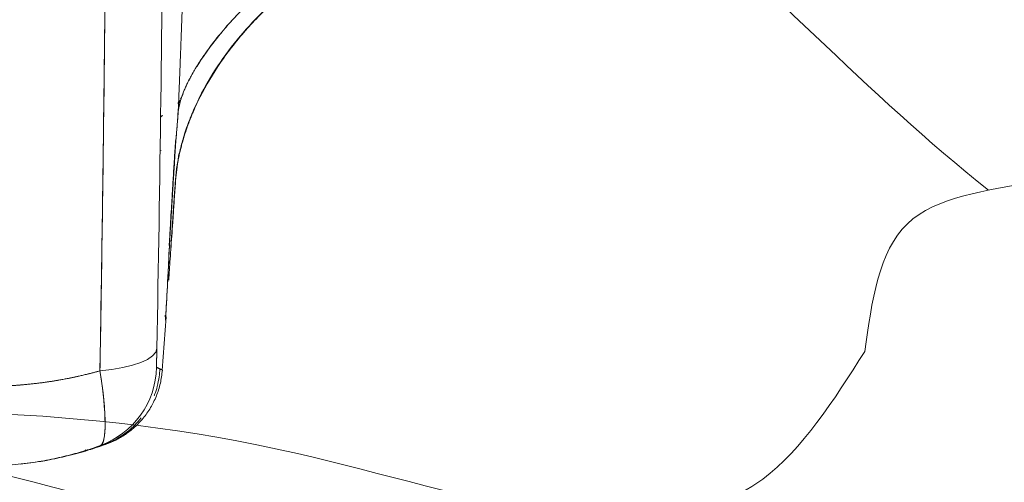
# Model space of a CAD drawing. Units: millimetres. Extents: x 56817 to 77817, y -5797 to 12765.
# Drawn here: x 68615 to 68789, y 929 to 1011 of the extents above; entities that cross this region are included whole.
import ezdxf

# ---------------------------------------------------------------- set-up
doc = ezdxf.new("R2010")
doc.units = ezdxf.units.MM
doc.header["$LTSCALE"] = 30
doc.layers.add('InterSystem-dimension', color=7, linetype='Continuous', lineweight=5)
doc.layers.add('InterSystem-drawing', color=7, linetype='Continuous', lineweight=9)
doc.styles.add('arial', font='arial.ttf')
doc.dimstyles.new('IS_1-50(mm)', dxfattribs={"dimtxt": 100, "dimasz": 100, "dimexe": 10, "dimexo": 50, "dimgap": 10, "dimtad": 1, "dimdec": 0, "dimrnd": 10, "dimzin": 0, "dimtxsty": 'arial', "dimcen": 100, "dimclrd": 256, "dimclre": 256, "dimclrt": 256, "dimadec": 1, "dimazin": 0, "dimtfac": 1, "dimtdec": 0, "dimtmove": 0, "dimatfit": 3, "dimfxl": 1, "dimtolj": 1, "dimtzin": 0, "dimlwd": -1, "dimlwe": -1, "dimarcsym": 0})

# ---------------------------------------------------------------- blocks, each defined once
blk = doc.blocks.new('*D1')
at = {"layer": 'Defpoints', "color": 0, "transparency": 16777216}
for p in [(68436.08, 7374.11), (57925.52, -4324.7), (68712.82, -4324.7)]:
    blk.add_point(p, dxfattribs=at)
at = {"layer": 'InterSystem-dimension', "transparency": 16777216}
for p, q in [((68386.08, 7374.11), (57915.52, 7374.11)), ((57925.52, 7274.11), (57925.52, -4224.7)), ((68662.82, -4324.7), (57915.52, -4324.7))]:
    blk.add_line(p, q, dxfattribs=at)
for points in [[(57908.86, 7274.11), (57942.19, 7274.11), (57925.52, 7374.11)], [(57908.86, -4224.7), (57942.19, -4224.7), (57925.52, -4324.7)]]:
    blk.add_solid(points, dxfattribs=at)
at = {"layer": 'InterSystem-dimension', "transparency": 16777216, "insert": (57864.46, 1524.7), "char_height": 100, "attachment_point": 5, "rotation": 90, "style": 'arial'}
blk.add_mtext('\\A1;11700', dxfattribs=at)
blk = doc.blocks.new('*D3')
at = {"layer": 'Defpoints', "color": 0, "transparency": 16777216}
for p in [(70431.95, 1390.16), (60384.35, 1215.09), (60384.35, -4760.79)]:
    blk.add_point(p, dxfattribs=at)
at = {"layer": 'InterSystem-dimension', "transparency": 16777216}
for p, q in [((70431.95, 1340.16), (70431.95, -4770.79)), ((60384.35, 1165.09), (60384.35, -4770.79)), ((70331.95, -4760.79), (60484.35, -4760.79))]:
    blk.add_line(p, q, dxfattribs=at)
for points in [[(60484.35, -4744.12), (60484.35, -4777.45), (60384.35, -4760.79)], [(70331.95, -4744.12), (70331.95, -4777.45), (70431.95, -4760.79)]]:
    blk.add_solid(points, dxfattribs=at)
at = {"layer": 'InterSystem-dimension', "transparency": 16777216, "insert": (65408.15, -4699.73), "char_height": 100, "attachment_point": 5, "style": 'arial'}
blk.add_mtext('\\A1;10050', dxfattribs=at)
blk = doc.blocks.new('*D4')
at = {"layer": 'Defpoints', "color": 0, "transparency": 16777216}
for p in [(68436.08, 5374.11), (72887.99, 5374.11), (68426.86, -2398.94)]:
    blk.add_point(p, dxfattribs=at)
at = {"layer": 'InterSystem-dimension', "transparency": 16777216}
for p, q in [((68486.08, 5374.11), (72897.99, 5374.11)), ((72887.99, -2298.94), (72887.99, 5274.11)), ((68476.86, -2398.94), (72897.99, -2398.94))]:
    blk.add_line(p, q, dxfattribs=at)
for points in [[(72871.33, 5274.11), (72904.66, 5274.11), (72887.99, 5374.11)], [(72871.33, -2298.94), (72904.66, -2298.94), (72887.99, -2398.94)]]:
    blk.add_solid(points, dxfattribs=at)
at = {"layer": 'InterSystem-dimension', "transparency": 16777216, "insert": (72826.94, 1487.59), "char_height": 100, "attachment_point": 5, "rotation": 90, "style": 'arial'}
blk.add_mtext('\\A1;7770', dxfattribs=at)

msp = doc.modelspace()

# ---------------------------------------------------------------- linework, layer by layer
at = {"layer": 'InterSystem-drawing', "linetype": 'Continuous', "lineweight": 15}
for p, q in [((68643.6, 996.5), (68643.26, 995.96)), ((68643.92, 997.03), (68643.75, 996.75)), ((68643.85, 996.75), (68643.93, 996.98)), ((68643.93, 996.98), (68644.13, 997.54)), ((68630.12, 988.08), (68630.12, 988.08)), ((68640.31, 987.69), (68640.14, 987.6)), ((68643.21, 985.22), (68643.46, 987.06)), ((68642.86, 982.45), (68643.13, 984.73)), ((68643.18, 985.07), (68643.23, 985.44)), ((68641.65, 964.81), (68641.59, 965.55)), ((68640.52, 948.96), (68641.19, 958.33)), ((68641.11, 958.03), (68641, 958.63)), ((68641.03, 958.63), (68641.11, 958.03)), ((68639.51, 949.47), (68639.72, 949.37)), ((68629.58, 935.67), (68629.6, 935.68)), ((68627.04, 934.78), (68626.95, 934.92)), ((68626.96, 934.86), (68627.04, 934.78)), ((68627.86, 935.06), (68627.02, 934.76))]:
    msp.add_line(p, q, dxfattribs=at)
at = {"layer": 'InterSystem-drawing', "linetype": 'Continuous', "lineweight": 15, "flags": 128}
for points in [[(68629.53, 948.84), (68631.63, 949.08), (68633.56, 949.41), (68635.28, 949.82), (68636.75, 950.32), (68637.94, 950.87), (68638.82, 951.48), (68639.36, 952.13), (68639.56, 952.8)], [(68639.56, 952.8), (68639.36, 952.13), (68638.82, 951.48), (68637.94, 950.87), (68636.75, 950.32), (68635.28, 949.82), (68633.56, 949.41), (68631.63, 949.08), (68629.53, 948.84)], [(68631.44, 936.49), (68630.98, 936.18), (68630.22, 935.82)], [(68630.22, 935.82), (68630.98, 936.18), (68631.44, 936.49)]]:
    msp.add_lwpolyline(points, dxfattribs=at)
at = {"layer": 'InterSystem-drawing', "linetype": 'Continuous', "lineweight": 15}
msp.add_arc((68624.51, 949.79), 15, 289.7389, 358.7737, dxfattribs=at)
at = {"layer": 'InterSystem-drawing'}
for points, knots in [([(68764.35, 952.27), (68765.57, 961.1), (68768.01, 978.75), (68798.89, 981.74), (68831.3, 994.53), (68838.62, 1081.93), (68834.02, 1138.38), (68821.99, 1244.42), (68880.77, 1215.09), (68899.1, 1277.78), (68846.26, 1293.53), (68865.88, 1348.78), (68869.4, 1385.06), (68869.18, 1407.09)], [0, 0, 0, 0, 23.717082, 47.434165, 82.319692, 119.427643, 282.078342, 315.214425, 359.239986, 399.875561, 441.9499, 481.106637, 547.095107, 547.095107, 547.095107, 547.095107]), ([(68786.14, 980.67), (68764.73, 997.65), (68727.02, 1039.49), (68656.73, 1081.65), (68592.88, 1085.96), (68531.73, 1087.68), (68495.04, 1053.64), (68456.91, 1021.67), (68459.23, 994.15), (68458.5, 984.94), (68456.23, 979.65)], [0, 0, 0, 0, 89.533513, 184.223798, 251.315154, 312.529939, 375.537875, 412.86414, 441.368525, 462.032237, 462.032237, 462.032237, 462.032237]), ([(68497.53, 921.79), (68501.59, 926.37), (68526.04, 947), (68598.02, 936.59), (68670.24, 914.03), (68721.88, 898.5), (68740.24, 891.38)], [797.777628, 797.777628, 797.777628, 797.777628, 815.731447, 891.090747, 991.152164, 1051.942205, 1051.942205, 1051.942205, 1051.942205])]:
    msp.add_open_spline(points, degree=3, knots=knots, dxfattribs=at)
at = {"layer": 'InterSystem-drawing', "linetype": 'Continuous', "lineweight": 15}
for points in [[(68641.14, 1129.99), (68641.04, 1070.16), (68640.67, 1010.97), (68639.56, 952.8)], [(68631.03, 1127.53), (68630.92, 1067.17), (68630.56, 1007.48), (68629.53, 948.84)], [(68643.31, 994.21), (68643.38, 995.07), (68643.57, 996), (68643.92, 997.03)], [(68641.11, 958.03), (68641.18, 959.28), (68641.36, 962.53), (68641.61, 967.43), (68641.75, 970.32)]]:
    msp.add_open_spline(points, degree=3, dxfattribs=at)
for points, knots in [([(68631.03, 1127.53), (68631.03, 1126.24), (68631.02, 1123.67), (68631.01, 1119.84), (68631.01, 1116.04), (68631, 1112.27), (68630.99, 1108.54), (68630.98, 1104.83), (68630.96, 1101.16), (68630.95, 1097.52), (68630.94, 1093.92), (68630.93, 1090.35), (68630.91, 1086.8), (68630.9, 1083.3), (68630.88, 1079.82), (68630.87, 1076.38), (68630.85, 1072.96), (68630.83, 1069.58), (68630.81, 1066.24), (68630.79, 1062.92), (68630.78, 1059.64), (68630.76, 1056.38), (68630.74, 1053.17), (68630.71, 1049.98), (68630.69, 1046.82), (68630.67, 1043.7), (68630.65, 1040.61), (68630.61, 1035.62), (68630.55, 1028.79), (68630.48, 1020.16), (68630.39, 1011.67), (68630.3, 1003.32), (68630.21, 995.11), (68630.11, 987.05), (68630, 979.13), (68629.89, 971.36), (68629.78, 963.73), (68629.66, 956.23), (68629.57, 951.29), (68629.53, 948.84)], [0, 0, 0, 0, 0.0213501, 0.0425305, 0.0635412, 0.0843821, 0.1050534, 0.1255551, 0.1458871, 0.1660495, 0.1860424, 0.2058657, 0.2255194, 0.2450037, 0.2643184, 0.2834637, 0.3024396, 0.3212461, 0.3398832, 0.358351, 0.3766494, 0.3947786, 0.4127385, 0.4305291, 0.4481506, 0.4656028, 0.482886, 0.5, 0.5491548, 0.5975691, 0.6452429, 0.6921765, 0.73837, 0.7838236, 0.8285375, 0.8725119, 0.9157469, 0.9582429, 1, 1, 1, 1]), ([(68643.13, 984.73), (68643.15, 984.9), (68643.27, 986.02), (68643.72, 987.99), (68644.47, 990.77), (68645.45, 993.47), (68647.12, 997.27), (68649.73, 1001.92), (68653.6, 1007.22), (68658, 1012.03), (68661.69, 1015.34), (68664.45, 1017.52), (68666.45, 1018.99), (68669.03, 1020.74), (68672.33, 1022.7), (68676.02, 1024.61), (68678.7, 1025.64), (68679.97, 1026.13)], [0, 0, 0, 0, 0.010319, 0.068231, 0.116444, 0.17527, 0.231964, 0.342939, 0.453554, 0.564206, 0.66799, 0.699903, 0.739707, 0.791602, 0.855548, 0.931493, 1, 1, 1, 1]), ([(68680.09, 1026.13), (68679.86, 1026.04), (68679.4, 1025.87), (68678.73, 1025.61), (68678.07, 1025.34), (68677.42, 1025.06), (68676.79, 1024.78), (68676.17, 1024.5), (68675.56, 1024.22), (68674.97, 1023.93), (68674.39, 1023.65), (68673.82, 1023.36), (68672.3, 1022.56), (68669.94, 1021.22), (68666.76, 1019.14), (68663.75, 1016.92), (68660.83, 1014.49), (68658.09, 1011.93), (68654.58, 1008.24), (68650.72, 1003.35), (68647.62, 998.13), (68645.7, 993.97), (68644.82, 991.57), (68644.31, 989.95), (68644.05, 989.08), (68643.82, 988.21), (68643.61, 987.35), (68643.43, 986.49), (68643.26, 985.64), (68643.17, 985.08), (68643.13, 984.8)], [0, 0, 0, 0, 0.012272, 0.024363, 0.036274, 0.048003, 0.059552, 0.070921, 0.082109, 0.093117, 0.103945, 0.114592, 0.12506, 0.189326, 0.250098, 0.313989, 0.375141, 0.438817, 0.500167, 0.62834, 0.749941, 0.812682, 0.874944, 0.892614, 0.910333, 0.928111, 0.945958, 0.963882, 0.981893, 1, 1, 1, 1]), ([(68672.44, 1025.34), (68670.73, 1024.48), (68669.11, 1023.57), (68666.02, 1021.68), (68664.56, 1020.71), (68660.42, 1017.73), (68657.98, 1015.68), (68653.73, 1011.66), (68651.93, 1009.68), (68649.69, 1006.92), (68649.02, 1006.04), (68647.83, 1004.38), (68647.3, 1003.59), (68646.85, 1002.88)], [0, 0, 0, 0, 0.125, 0.125, 0.25, 0.25, 0.5, 0.5, 0.75, 0.75, 0.875, 0.875, 1, 1, 1, 1]), ([(68646.85, 1002.88), (68646.91, 1002.97), (68647.03, 1003.16), (68647.22, 1003.46), (68647.42, 1003.76), (68647.63, 1004.07), (68647.84, 1004.38), (68648.06, 1004.7), (68648.29, 1005.03), (68648.53, 1005.36), (68648.78, 1005.7), (68649.03, 1006.04), (68649.3, 1006.39), (68649.57, 1006.75), (68649.85, 1007.11), (68650.14, 1007.47), (68650.7, 1008.17), (68651.6, 1009.24), (68652.89, 1010.68), (68654.3, 1012.16), (68655.84, 1013.67), (68657.49, 1015.19), (68659.26, 1016.71), (68661.15, 1018.22), (68662.8, 1019.45), (68664.13, 1020.39), (68665.11, 1021.06), (68666.1, 1021.71), (68667.12, 1022.35), (68668.15, 1022.98), (68669.19, 1023.59), (68670.25, 1024.19), (68671.33, 1024.77), (68672.07, 1025.15), (68672.44, 1025.34)], [0, 0, 0, 0, 0.016514, 0.033042, 0.049586, 0.066147, 0.082728, 0.099331, 0.115957, 0.132607, 0.149285, 0.165991, 0.182727, 0.199495, 0.216297, 0.233135, 0.250011, 0.31237, 0.375006, 0.437508, 0.500002, 0.562661, 0.624996, 0.687826, 0.749989, 0.778567, 0.806921, 0.835061, 0.862998, 0.890742, 0.918303, 0.945693, 0.972922, 1, 1, 1, 1]), ([(68643.31, 994.21), (68643.32, 994.37), (68643.33, 994.69), (68643.35, 995.18), (68643.37, 995.68), (68643.4, 996.19), (68643.42, 996.7), (68643.44, 997.23), (68643.46, 997.76), (68643.48, 998.31), (68643.51, 998.86), (68643.53, 999.42), (68643.55, 999.99), (68643.57, 1000.57), (68643.6, 1001.16), (68643.62, 1001.75), (68643.65, 1002.36), (68643.67, 1002.97), (68643.69, 1003.6), (68643.72, 1004.23), (68643.74, 1004.87), (68643.77, 1005.52), (68643.79, 1006.18), (68643.82, 1006.84), (68643.84, 1007.52), (68643.87, 1008.21), (68643.9, 1008.9), (68643.92, 1009.6), (68643.95, 1010.31), (68643.97, 1011.03), (68644, 1011.76), (68644.03, 1012.5), (68644.04, 1013), (68644.05, 1013.25)], [0, 0, 0, 0, 0.032795, 0.065549, 0.098263, 0.130936, 0.163571, 0.196166, 0.228723, 0.261242, 0.293723, 0.326168, 0.358577, 0.39095, 0.423288, 0.455591, 0.487861, 0.520097, 0.5523, 0.58447, 0.616609, 0.648717, 0.680794, 0.71284, 0.744858, 0.776846, 0.808806, 0.840738, 0.872642, 0.90452, 0.936372, 0.968199, 1, 1, 1, 1]), ([(68646.38, 1002.06), (68646.47, 1002.21), (68647.06, 1003.19), (68648.44, 1005.29), (68650.22, 1007.51), (68651.12, 1008.63)], [0, 0, 0, 0, 0.079995, 0.539489, 1, 1, 1, 1]), ([(68646.85, 1002.88), (68646.48, 1002.3), (68646.14, 1001.74), (68645.54, 1000.68), (68645.28, 1000.18), (68644.56, 998.72), (68644.19, 997.84), (68643.92, 997.03)], [0, 0, 0, 0, 0.25, 0.25, 0.5, 0.5, 1, 1, 1, 1]), ([(68643.92, 997.03), (68643.94, 997.1), (68643.99, 997.25), (68644.08, 997.49), (68644.21, 997.84), (68644.41, 998.33), (68644.69, 998.98), (68645, 999.62), (68645.3, 1000.21), (68645.58, 1000.73), (68645.87, 1001.26), (68646.18, 1001.8), (68646.5, 1002.33), (68646.73, 1002.7), (68646.85, 1002.88)], [0, 0, 0, 0, 0.045361, 0.092982, 0.14286, 0.250002, 0.377571, 0.5, 0.588439, 0.674813, 0.759139, 0.841434, 0.921715, 1, 1, 1, 1]), ([(68643.31, 994.21), (68643.32, 994.3), (68643.33, 994.46), (68643.36, 994.72), (68643.4, 994.98), (68643.44, 995.24), (68643.5, 995.49), (68643.55, 995.75), (68643.61, 996), (68643.68, 996.26), (68643.76, 996.52), (68643.83, 996.77), (68643.89, 996.94), (68643.92, 997.03)], [0, 0, 0, 0, 0.098922, 0.196232, 0.291932, 0.386027, 0.478519, 0.569411, 0.658707, 0.746411, 0.832526, 0.917054, 1, 1, 1, 1]), ([(68643.33, 994.62), (68643.34, 994.72), (68643.39, 995.06), (68643.53, 995.74), (68643.72, 996.36), (68643.82, 996.71)], [0, 0, 0, 0, 0.153907, 0.52486, 1, 1, 1, 1]), ([(68643.84, 996.79), (68643.82, 996.72), (68643.75, 996.5), (68643.6, 996.23), (68643.43, 996.07), (68643.38, 996.02)], [0, 0, 0, 0, 0.2289731, 0.7877416, 1, 1, 1, 1]), ([(68642.98, 983.98), (68643.03, 984.34), (68643.11, 985.01), (68643.34, 986.29), (68643.65, 987.68), (68644.04, 989.16), (68644.52, 990.72), (68645.11, 992.39), (68645.67, 993.83), (68646.07, 994.71), (68646.18, 994.94)], [0, 0, 0, 0, 0.210936, 0.395751, 0.55516, 0.69022, 0.802596, 0.895077, 0.972486, 1, 1, 1, 1]), ([(68643.26, 994.05), (68643.27, 994.17), (68643.29, 994.34), (68643.31, 994.52), (68643.32, 994.59)], [0, 0, 0, 0, 0.640712, 1, 1, 1, 1]), ([(68640.57, 993.83), (68640.53, 993.81), (68640.4, 993.73), (68640.29, 993.64), (68640.21, 993.57)], [0, 0, 0, 0, 0.3225996, 1, 1, 1, 1]), ([(68640.54, 993.81), (68640.47, 993.77), (68640.36, 993.69), (68640.25, 993.61), (68640.21, 993.58)], [0, 0, 0, 0, 0.638833, 1, 1, 1, 1]), ([(68642.96, 990.02), (68643.01, 990.55), (68643.06, 991.15), (68643.15, 992.19), (68643.18, 992.56), (68643.24, 993.35), (68643.27, 993.77), (68643.31, 994.21)], [0, 0, 0, 0, 0.5, 0.5, 0.75, 0.75, 1, 1, 1, 1]), ([(68642.96, 990.02), (68642.97, 990.1), (68642.98, 990.25), (68643, 990.5), (68643.03, 990.75), (68643.05, 991.01), (68643.07, 991.28), (68643.1, 991.56), (68643.13, 991.92), (68643.16, 992.38), (68643.21, 992.89), (68643.24, 993.37), (68643.28, 993.78), (68643.3, 994.07), (68643.31, 994.21)], [0, 0, 0, 0, 0.07283, 0.145189, 0.21708, 0.288504, 0.359464, 0.429962, 0.5, 0.625111, 0.75, 0.837088, 0.920419, 1, 1, 1, 1]), ([(68641.76, 970.32), (68641.76, 970.35), (68641.76, 970.41), (68641.77, 970.54), (68641.78, 970.7), (68641.79, 970.89), (68641.8, 971.09), (68641.81, 971.26), (68641.82, 971.42), (68641.82, 971.54), (68641.83, 971.65), (68641.84, 971.72), (68641.84, 971.76), (68641.84, 971.81), (68641.84, 971.89), (68641.85, 972.02), (68641.86, 972.19), (68641.87, 972.4), (68641.89, 972.74), (68641.92, 973.24), (68641.97, 974.13), (68642.03, 975.13), (68642.1, 976.2), (68642.15, 977.03), (68642.19, 977.74), (68642.23, 978.32), (68642.25, 978.71), (68642.27, 979.05), (68642.29, 979.35), (68642.31, 979.64), (68642.32, 979.93), (68642.34, 980.22), (68642.35, 980.44), (68642.36, 980.62), (68642.37, 980.76), (68642.39, 981.03), (68642.42, 981.54), (68642.46, 982.26), (68642.52, 983.12), (68642.59, 984.23), (68642.67, 985.55), (68642.75, 986.97), (68642.83, 988.16), (68642.88, 988.92), (68642.91, 989.38), (68642.93, 989.64), (68642.95, 989.86), (68642.96, 989.96), (68642.96, 990.02)], [0, 0, 0, 0, 0.012713, 0.025015, 0.04462, 0.062536, 0.078167, 0.093798, 0.098595, 0.109433, 0.11725, 0.121159, 0.123113, 0.125066, 0.13513, 0.145543, 0.156335, 0.171925, 0.187598, 0.217944, 0.250097, 0.312547, 0.343806, 0.375065, 0.406316, 0.421947, 0.437581, 0.448002, 0.458425, 0.468847, 0.47927, 0.489693, 0.500116, 0.502977, 0.507933, 0.515751, 0.531384, 0.562648, 0.594354, 0.625168, 0.687616, 0.750067, 0.812505, 0.874946, 0.905775, 0.937467, 0.966209, 1, 1, 1, 1]), ([(68642.73, 987.4), (68642.75, 987.59), (68642.79, 988.33), (68642.85, 989.13), (68642.87, 989.45), (68642.88, 989.62)], [0, 0, 0, 0, 0.143736, 0.569311, 1, 1, 1, 1]), ([(68642.82, 988.05), (68642.82, 988.07), (68642.85, 988.49), (68642.91, 989.36), (68642.94, 989.76), (68642.96, 990.02)], [0, 0, 0, 0, 0.018029, 0.345739, 1, 1, 1, 1]), ([(68641.74, 970.91), (68641.75, 971.15), (68641.78, 971.61), (68641.84, 972.6), (68641.9, 973.7), (68642, 975.34), (68642.11, 977.21), (68642.22, 979.09), (68642.31, 980.52), (68642.39, 981.83), (68642.48, 983.33), (68642.58, 984.95), (68642.67, 986.39), (68642.71, 987.11), (68642.73, 987.4)], [0, 0, 0, 0, 0.104185, 0.198979, 0.284219, 0.360206, 0.483657, 0.574011, 0.625996, 0.68812, 0.760486, 0.842949, 0.935476, 1, 1, 1, 1]), ([(68643.13, 984.8), (68643.11, 984.67), (68643.07, 984.42), (68643.02, 984.04), (68642.97, 983.67), (68642.91, 983.17), (68642.87, 982.71), (68642.83, 982.29), (68642.81, 982.05), (68642.8, 981.91), (68642.8, 981.85)], [0, 0, 0, 0, 0.125524, 0.250688, 0.375507, 0.499997, 0.749992, 0.849991, 0.942822, 1, 1, 1, 1]), ([(68643.13, 984.8), (68643.05, 984.29), (68642.98, 983.79), (68642.87, 982.81), (68642.83, 982.33), (68642.8, 981.85)], [0, 0, 0, 0, 0.5, 0.5, 1, 1, 1, 1]), ([(68641.65, 964.81), (68641.73, 966), (68641.9, 968.38), (68642.18, 972.32), (68642.42, 975.84), (68642.61, 978.71), (68642.76, 980.93), (68642.85, 982.25), (68642.87, 982.49)], [0, 0, 0, 0, 0.277159, 0.554309, 0.693349, 0.83157, 0.970199, 1, 1, 1, 1]), ([(68642.8, 981.85), (68642.8, 981.85), (68642.81, 981.91), (68642.84, 982.24), (68642.88, 982.74), (68642.88, 982.74), (68642.88, 982.74), (68642.88, 982.74)], [0.8581322, 0.8581322, 0.8581322, 0.8581322, 0.875, 1, 1, 1, 1, 1, 1, 1]), ([(68642.84, 982.15), (68642.76, 980.99), (68642.54, 977.68), (68642.23, 973.12), (68641.9, 968.38), (68641.73, 966), (68641.65, 964.81)], [0, 0, 0, 0, 0.153104, 0.435392, 0.717692, 1, 1, 1, 1]), ([(68642.8, 981.85), (68642.71, 980.47), (68642.52, 977.71), (68642.27, 974.15), (68642.1, 971.66), (68642.02, 970.52), (68642.01, 970.34)], [0, 0, 0, 0, 0.311687, 0.621664, 0.938473, 1, 1, 1, 1]), ([(68642.8, 981.85), (68642.79, 981.69), (68642.76, 981.26), (68642.68, 980.16), (68642.56, 978.32), (68642.44, 976.56), (68642.34, 975.19), (68642.29, 974.38), (68642.23, 973.54), (68642.17, 972.67), (68642.11, 971.79), (68642.05, 970.97), (68642.02, 970.52), (68642.01, 970.34)], [0, 0, 0, 0, 0.035627, 0.094593, 0.246185, 0.463636, 0.531482, 0.603847, 0.68073, 0.762133, 0.848053, 0.938488, 1, 1, 1, 1]), ([(68642.04, 970.48), (68642.06, 970.82), (68642.32, 974.57), (68642.59, 978.45), (68642.83, 982.06), (68642.83, 982.12)], [0, 0, 0, 0, 0.087063, 0.983702, 1, 1, 1, 1]), ([(68642.83, 982.12), (68642.83, 982.11), (68642.81, 981.88), (68642.81, 981.87), (68642.8, 981.85)], [0, 0, 0, 0, 0.048259, 1, 1, 1, 1]), ([(68641.11, 958.03), (68641.12, 958.11), (68641.13, 958.27), (68641.14, 958.53), (68641.16, 958.79), (68641.17, 959.06), (68641.19, 959.34), (68641.2, 959.63), (68641.22, 959.93), (68641.23, 960.23), (68641.27, 960.8), (68641.31, 961.68), (68641.37, 962.73), (68641.42, 963.64), (68641.46, 964.37), (68641.5, 965.13), (68641.54, 965.92), (68641.58, 966.74), (68641.62, 967.59), (68641.67, 968.47), (68641.71, 969.37), (68641.74, 970), (68641.76, 970.32)], [0, 0, 0, 0, 0.0319279, 0.0638096, 0.0956455, 0.1274358, 0.1591809, 0.1908811, 0.2225368, 0.2541483, 0.285716, 0.3932724, 0.4999997, 0.5562452, 0.612313, 0.6682052, 0.7239242, 0.7794722, 0.8348515, 0.8900643, 0.945113, 1, 1, 1, 1]), ([(68641.51, 964.87), (68641.52, 964.88), (68641.53, 965.12), (68641.54, 965.37), (68641.55, 965.61)], [0, 0, 0, 0, 0.067135, 1, 1, 1, 1]), ([(68641.15, 958.31), (68641.13, 958.09), (68641.09, 957.54), (68641.1, 957.85), (68641.11, 958.03)], [0, 0, 0, 0, 0.405485, 1, 1, 1, 1]), ([(68639.56, 952.8), (68639.56, 952.73), (68639.56, 952.59), (68639.55, 952.39), (68639.55, 952.2), (68639.55, 952.01), (68639.54, 951.82), (68639.54, 951.63), (68639.53, 951.31), (68639.53, 950.86), (68639.52, 950.37), (68639.51, 949.97), (68639.51, 949.73), (68639.51, 949.6), (68639.51, 949.52), (68639.51, 949.48), (68639.51, 949.47), (68639.51, 949.47)], [0, 0, 0, 0, 0.036138, 0.072062, 0.107842, 0.143548, 0.179249, 0.215016, 0.250917, 0.376486, 0.500656, 0.624777, 0.749797, 0.812332, 0.874618, 0.937045, 1, 1, 1, 1]), ([(68639.51, 949.47), (68639.51, 949.47), (68639.51, 949.79), (68639.53, 950.98), (68639.54, 951.84), (68639.56, 952.8)], [0, 0, 0, 0, 0.5, 0.5, 1, 1, 1, 1]), ([(68640.54, 948.96), (68640.54, 948.96), (68640.54, 948.96), (68640.54, 948.96), (68640.53, 948.96), (68640.53, 948.97), (68640.52, 948.97), (68640.51, 948.97), (68640.51, 948.98), (68640.5, 948.98), (68640.49, 948.99), (68640.48, 948.99), (68640.46, 949), (68640.45, 949.01), (68640.43, 949.02), (68640.4, 949.03), (68640.38, 949.04), (68640.34, 949.06), (68640.31, 949.08), (68640.28, 949.09), (68640.25, 949.11), (68640.22, 949.12), (68640.18, 949.14), (68640.15, 949.16), (68640.11, 949.18), (68640.08, 949.19), (68640.03, 949.22), (68639.98, 949.24), (68639.91, 949.28), (68639.84, 949.31), (68639.77, 949.34), (68639.71, 949.37), (68639.64, 949.41), (68639.57, 949.44), (68639.53, 949.46), (68639.51, 949.47)], [0, 0, 0, 0, 0.0042093, 0.0407595, 0.0753901, 0.108101, 0.1324558, 0.1556255, 0.1767851, 0.1968646, 0.2185662, 0.24189, 0.2691841, 0.2984087, 0.3295638, 0.3626494, 0.3976655, 0.434612, 0.4734891, 0.5013369, 0.5300971, 0.5597698, 0.5898837, 0.6175833, 0.644673, 0.6711528, 0.6970227, 0.7417019, 0.7844363, 0.8252258, 0.8640704, 0.9009701, 0.9359249, 0.9689349, 1, 1, 1, 1]), ([(68629.53, 948.84), (68629.28, 948.78), (68628.8, 948.64), (68628.07, 948.45), (68627.33, 948.26), (68626.59, 948.08), (68625.85, 947.91), (68625.1, 947.75), (68624.34, 947.59), (68623.58, 947.44), (68622.82, 947.3), (68622.05, 947.16), (68621.28, 947.04), (68620.51, 946.92), (68619.73, 946.81), (68618.3, 946.62), (68616.21, 946.4), (68613.45, 946.2), (68610.67, 946.1), (68606.99, 946.09), (68602.38, 946.32), (68598.22, 946.8), (68595.37, 947.25), (68593.84, 947.52), (68592.32, 947.82), (68590.8, 948.14), (68589.29, 948.49), (68587.79, 948.87), (68586.8, 949.14), (68586.3, 949.27)], [0, 0, 0, 0, 0.01763, 0.035277, 0.052942, 0.070629, 0.088339, 0.106077, 0.123844, 0.141643, 0.159479, 0.177353, 0.19527, 0.213232, 0.231242, 0.249305, 0.311742, 0.374831, 0.437346, 0.500001, 0.623893, 0.749862, 0.785428, 0.821024, 0.856667, 0.892373, 0.928155, 0.964027, 1, 1, 1, 1]), ([(68629.53, 948.84), (68629.3, 948.78), (68628.85, 948.65), (68628.16, 948.47), (68627.47, 948.3), (68626.77, 948.13), (68626.07, 947.96), (68625.36, 947.8), (68624.65, 947.65), (68623.93, 947.51), (68623.2, 947.37), (68622.47, 947.24), (68621.73, 947.11), (68620.99, 946.99), (68620.24, 946.88), (68619.49, 946.78), (68618.73, 946.68), (68617.97, 946.59), (68617.2, 946.51), (68616.43, 946.43), (68615.65, 946.36), (68614.87, 946.3), (68614.1, 946.25), (68613.32, 946.21), (68612.54, 946.17), (68611.76, 946.14), (68610.99, 946.12), (68610.21, 946.1), (68609.44, 946.1), (68608.67, 946.1), (68607.34, 946.11), (68605.24, 946.18), (68602.25, 946.37), (68599.4, 946.67), (68596.72, 947.03), (68594.24, 947.44), (68591.57, 947.96), (68589.2, 948.51), (68587.46, 948.96), (68586.6, 949.19), (68586.3, 949.27)], [0, 0, 0, 0, 0.016477, 0.033018, 0.049622, 0.066289, 0.083021, 0.099817, 0.116679, 0.133607, 0.150603, 0.167667, 0.1848, 0.202005, 0.219281, 0.236631, 0.254059, 0.271577, 0.289169, 0.306815, 0.324493, 0.34218, 0.359856, 0.377499, 0.3951, 0.412667, 0.4302, 0.447698, 0.465162, 0.482591, 0.499985, 0.555384, 0.624756, 0.703298, 0.749891, 0.809948, 0.875125, 0.937398, 0.978784, 1, 1, 1, 1]), ([(68629.58, 935.67), (68630.14, 935.88), (68630.45, 937.23), (68630.43, 941.96), (68630.12, 945.26), (68629.53, 948.84)], [0, 0, 0, 0, 0.5, 0.5, 1, 1, 1, 1]), ([(68629.58, 935.67), (68629.6, 935.68), (68629.64, 935.7), (68629.71, 935.74), (68629.77, 935.79), (68629.83, 935.85), (68629.88, 935.92), (68629.93, 936), (68629.98, 936.09), (68630.03, 936.19), (68630.08, 936.3), (68630.12, 936.41), (68630.16, 936.54), (68630.2, 936.68), (68630.29, 937.1), (68630.41, 937.96), (68630.46, 939.53), (68630.4, 941.44), (68630.27, 943.13), (68630.14, 944.38), (68630.06, 945.08), (68629.98, 945.79), (68629.88, 946.53), (68629.77, 947.29), (68629.65, 948.06), (68629.57, 948.58), (68629.53, 948.84)], [0, 0, 0, 0, 0.019369, 0.038741, 0.05811, 0.07747, 0.096813, 0.116133, 0.135423, 0.154676, 0.173887, 0.193047, 0.212151, 0.231193, 0.250165, 0.375811, 0.499449, 0.62314, 0.749286, 0.784575, 0.820112, 0.855854, 0.891758, 0.92778, 0.963876, 1, 1, 1, 1]), ([(68630.7, 935.96), (68631.23, 936.16), (68632.25, 936.56), (68633.93, 937.54), (68635.57, 938.8), (68637.09, 940.36), (68638.42, 942.19), (68639.46, 944.25), (68640.22, 946.43), (68640.44, 948.17), (68640.54, 948.96)], [0, 0, 0, 0, 0.177093, 0.345814, 0.496474, 0.629484, 0.745379, 0.844903, 0.929172, 1, 1, 1, 1]), ([(68640.1, 949.16), (68640.07, 948.71), (68639.99, 947.68), (68639.66, 946.17), (68639.35, 945.06), (68639.11, 944.54), (68639.09, 944.48)], [0, 0, 0, 0, 0.287296, 0.643511, 0.961434, 1, 1, 1, 1]), ([(68636.79, 940.54), (68636.39, 940.07), (68635.52, 939.03), (68634.12, 937.88), (68632.72, 936.97), (68631.69, 936.41), (68631.04, 936.15), (68630.84, 936.07)], [0, 0, 0, 0, 0.237585, 0.524555, 0.703, 0.905682, 1, 1, 1, 1]), ([(68586.35, 935.96), (68586.58, 935.89), (68587.16, 935.7), (68588.25, 935.35), (68589.76, 934.89), (68591.88, 934.31), (68594.32, 933.72), (68596.84, 933.21), (68599.5, 932.76), (68602.4, 932.39), (68605.35, 932.16), (68607.95, 932.07), (68610.22, 932.08), (68612.45, 932.16), (68614.6, 932.32), (68616.67, 932.55), (68618.65, 932.84), (68620.52, 933.17), (68622.28, 933.54), (68623.93, 933.94), (68625.49, 934.35), (68626.94, 934.78), (68628.29, 935.22), (68629.16, 935.52), (68629.58, 935.67)], [0, 0, 0, 0, 0.016195, 0.042245, 0.078376, 0.124946, 0.192097, 0.250219, 0.299963, 0.375381, 0.448326, 0.500183, 0.551831, 0.60211, 0.650993, 0.698256, 0.74349, 0.786475, 0.827284, 0.86596, 0.902539, 0.937053, 0.969531, 1, 1, 1, 1]), ([(68615.47, 932.42), (68616.12, 932.49), (68617.84, 932.67), (68620.67, 933.15), (68624.08, 933.88), (68627.57, 934.85), (68629.64, 935.58), (68630.7, 935.96)], [0, 0, 0, 0, 0.085591, 0.229533, 0.453835, 0.718377, 1, 1, 1, 1]), ([(68630.22, 935.82), (68630.16, 935.8), (68629.99, 935.74), (68629.69, 935.63), (68629.29, 935.49), (68628.8, 935.32), (68628.3, 935.15), (68627.87, 935.01), (68627.5, 934.9), (68627.26, 934.83), (68627.12, 934.78), (68627.06, 934.77), (68627.02, 934.76), (68627.02, 934.76), (68627.02, 934.76)], [0, 0, 0, 0, 0.030586, 0.082924, 0.156539, 0.250897, 0.380068, 0.499974, 0.602466, 0.749081, 0.824611, 0.891583, 0.95004, 1, 1, 1, 1]), ([(68629.58, 935.67), (68629.65, 935.69), (68629.81, 935.73), (68630.01, 935.78), (68630.18, 935.83), (68630.33, 935.86), (68630.47, 935.9), (68630.58, 935.92), (68630.67, 935.94), (68630.71, 935.95), (68630.71, 935.95), (68630.7, 935.95)], [0, 0, 0, 0, 0.097011, 0.195402, 0.295193, 0.396343, 0.494156, 0.623532, 0.754417, 0.885043, 1, 1, 1, 1])]:
    msp.add_open_spline(points, degree=3, knots=knots, dxfattribs=at)
at = {"layer": 'InterSystem-drawing'}
msp.add_spline([(68764.35, 952.27), (68746.35, 929.77), (68664.35, 934.27), (68558.2, 941.18)], degree=3, dxfattribs=at)

# ---------------------------------------------------------------- dimensions: what is measured, and where the dimension line sits
at = {"layer": 'InterSystem-dimension'}
for base, p1, p2, picture, middle in [((57925.52, -4324.7), (68436.08, 7374.11), (68712.82, -4324.7), '*D1', (57864.46, 1524.7)), ((72887.99, 5374.11), (68426.86, -2398.94), (68436.08, 5374.11), '*D4', (72826.94, 1487.59))]:
    dim = msp.add_linear_dim(base=base, p1=p1, p2=p2, angle=90, dimstyle='IS_1-50(mm)', dxfattribs=at)
    dim.commit()
    dim.dimension.update_dxf_attribs({"geometry": picture, "text_midpoint": middle})
dim = msp.add_linear_dim(base=(60384.35, -4760.79), p1=(70431.95, 1390.16), p2=(60384.35, 1215.09), dimstyle='IS_1-50(mm)', dxfattribs=at)
dim.commit()
dim.dimension.update_dxf_attribs({"geometry": '*D3', "text_midpoint": (65408.15, -4699.73)})

doc.saveas('drawing.dxf')
